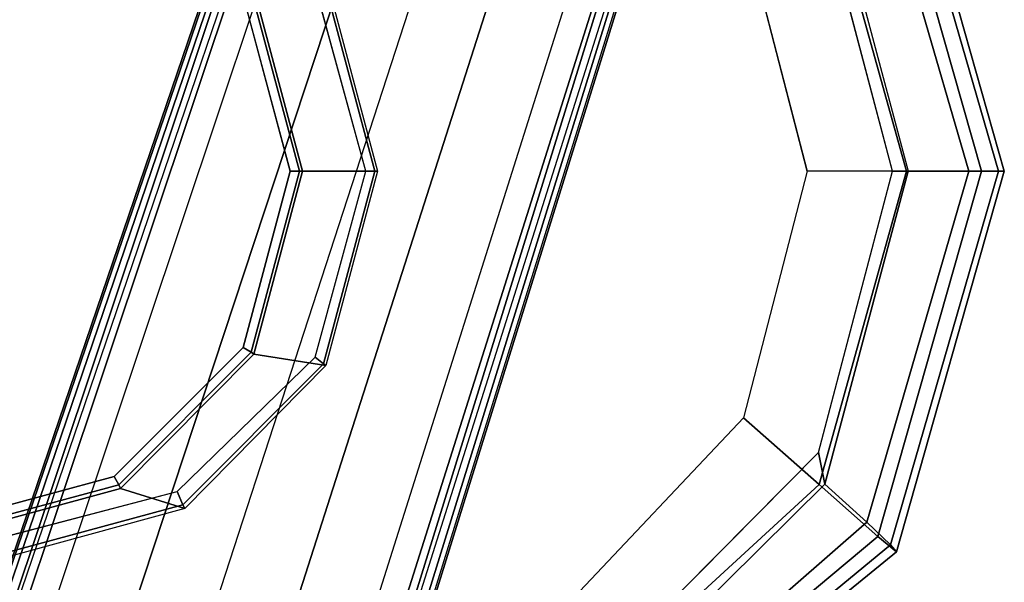
# Model space of a CAD drawing. Units: inches. Extents: x -2 to 290, y -6 to 164.
# Drawn here: x 106 to 109, y 40 to 42 of the extents above; entities that cross this region are included whole.
import ezdxf

# ---------------------------------------------------------------- set-up
doc = ezdxf.new("R2010")
doc.units = ezdxf.units.IN
doc.header["$MEASUREMENT"] = 0
for name, color, linetype in [('SEAT-ARMPAD', 5, 'Continuous'), ('SEAT-BASE', 5, 'Continuous'), ('SEAT-FRAME', 5, 'Continuous')]:
    doc.layers.add(name, color=color, linetype=linetype)

# ---------------------------------------------------------------- blocks, each defined once
blk = doc.blocks.new('1LINO_CHAIR_STD_ARMS_1T')
at = {"layer": 'SEAT-ARMPAD'}
for points, invisible_edges in [([(3.6079, 12.846, 25.473), (3.6079, 9.7131, 25.473), (1.1944, 9.5828, 25.431), (1.1944, 12.9762, 25.431)], 5), ([(4.3713, 9.9432, 25.4862), (4.3713, 12.6159, 25.4862), (3.6079, 12.846, 25.473), (3.6079, 9.7131, 25.473)], 5), ([(4.9313, 12.0497, 25.496), (4.9313, 10.5094, 25.496), (4.3713, 9.9432, 25.4862), (4.3713, 12.6159, 25.4862)], 5), ([(3.5818, 11.9775, 26.496), (1.1682, 12.0465, 26.4794), (1.168, 11.2795, 26.4934), (3.5817, 11.2795, 26.5066)], 15), ([(5.134, 11.2795, 25.4995), (5.134, 11.2795, 25.4995), (4.9313, 12.0497, 25.496), (4.9313, 10.5094, 25.496)], 4), ([(3.5818, 11.9775, 26.496), (4.726, 11.9553, 26.4872), (4.9001, 11.2795, 26.4932), (3.5817, 11.2795, 26.5066)], 13), ([(3.5818, 10.5815, 26.496), (1.1682, 10.5125, 26.4794), (1.168, 11.2795, 26.4934), (3.5817, 11.2795, 26.5066)], 15), ([(3.5817, 11.2795, 26.5066), (4.9001, 11.2795, 26.4932), (4.726, 10.6038, 26.4872), (3.5818, 10.5815, 26.496)], 13), ([(4.726, 10.6038, 26.4872), (3.5818, 10.5815, 26.496), (3.5823, 9.8841, 26.4646), (4.247, 10.0965, 26.4734)], 3), ([(3.5823, 9.8841, 26.4646), (1.169, 9.7466, 26.4374), (1.1682, 10.5125, 26.4794), (3.5818, 10.5815, 26.496)], 14)]:
    blk.add_3dface(points, dxfattribs=dict(at, invisible_edges=invisible_edges))
for points in [[(5.1451, 12.3224, 25.9919), (5.4403, 11.2795, 25.9971), (5.3779, 11.2795, 26.2654), (5.0938, 12.2799, 26.2628)], [(5.1283, 12.3032, 25.7981), (5.4242, 11.2795, 25.7968), (5.4403, 11.2795, 25.9971), (5.1451, 12.3224, 25.9919)], [(5.0637, 12.2414, 25.6249), (5.3434, 11.2795, 25.6144), (5.4242, 11.2795, 25.7968), (5.1283, 12.3032, 25.7981)], [(5.0938, 12.2799, 26.2628), (5.3779, 11.2795, 26.2654), (5.1724, 11.2795, 26.4445), (4.9333, 12.1381, 26.4381)], [(4.9487, 12.137, 25.5082), (5.1772, 11.2795, 25.5063), (5.3434, 11.2795, 25.6144), (5.0637, 12.2414, 25.6249)], [(4.9333, 12.1381, 26.4381), (5.1724, 11.2795, 26.4445), (4.9001, 11.2795, 26.4932), (4.726, 11.9553, 26.4872)], [(5.1772, 11.2795, 25.5063), (5.134, 11.2795, 25.4995), (4.9313, 12.0497, 25.496), (4.9487, 12.137, 25.5082)], [(4.9333, 10.4209, 26.4381), (5.1724, 11.2795, 26.4445), (4.9001, 11.2795, 26.4932), (4.726, 10.6038, 26.4872)], [(4.9487, 10.422, 25.5082), (4.9313, 10.5094, 25.496), (5.134, 11.2795, 25.4995), (5.1772, 11.2795, 25.5063)], [(5.0938, 10.2792, 26.2628), (5.3779, 11.2795, 26.2654), (5.1724, 11.2795, 26.4445), (4.9333, 10.4209, 26.4381)], [(4.9487, 10.422, 25.5082), (5.1772, 11.2795, 25.5063), (5.3434, 11.2795, 25.6144), (5.0637, 10.3177, 25.6249)], [(5.0637, 10.3177, 25.6249), (5.3434, 11.2795, 25.6144), (5.4242, 11.2795, 25.7968), (5.1283, 10.2558, 25.7981)], [(5.1451, 10.2367, 25.9919), (5.4403, 11.2795, 25.9971), (5.3779, 11.2795, 26.2654), (5.0938, 10.2792, 26.2628)], [(5.1283, 10.2558, 25.7981), (5.4242, 11.2795, 25.7968), (5.4403, 11.2795, 25.9971), (5.1451, 10.2367, 25.9919)], [(4.2994, 9.8388, 26.4179), (4.9333, 10.4209, 26.4381), (4.726, 10.6038, 26.4872), (4.247, 10.0965, 26.4734)], [(4.3197, 9.7995, 25.5223), (4.3713, 9.9432, 25.4862), (4.9313, 10.5094, 25.496), (4.9487, 10.422, 25.5082)], [(4.3382, 9.6463, 26.2395), (5.0938, 10.2792, 26.2628), (4.9333, 10.4209, 26.4381), (4.2994, 9.8388, 26.4179)], [(4.3197, 9.7995, 25.5223), (4.9487, 10.422, 25.5082), (5.0637, 10.3177, 25.6249), (4.34, 9.6854, 25.6502)], [(4.34, 9.6854, 25.6502), (5.0637, 10.3177, 25.6249), (5.1283, 10.2558, 25.7981), (4.3508, 9.6139, 25.807)], [(4.3524, 9.5902, 25.9781), (5.1451, 10.2367, 25.9919), (5.0938, 10.2792, 26.2628), (4.3382, 9.6463, 26.2395)], [(4.3508, 9.6139, 25.807), (5.1283, 10.2558, 25.7981), (5.1451, 10.2367, 25.9919), (4.3524, 9.5902, 25.9781)]]:
    blk.add_3dface(points, dxfattribs=at)
at = {"layer": 'SEAT-BASE'}
for points in [[(3.6701, 12.9211, 3.6812), (3.5722, 12.7165, 2.8643), (-0.0448, 2.0844, 4.5591), (0.0349, 2.0365, 6.348)], [(3.6701, 12.9211, 3.6812), (0.0349, 2.0365, 6.348), (0.0704, 2.0412, 6.4208), (3.7062, 12.926, 3.7558)], [(3.7062, 12.926, 3.7558), (0.0704, 2.0412, 6.4208), (0.1412, 2.0239, 6.4564), (3.7789, 12.9078, 3.7913)], [(0.1412, 2.0239, 6.4564), (3.7789, 12.9078, 3.7913), (3.9665, 12.8469, 3.8045), (0.3744, 1.9481, 6.4769)], [(0.3744, 1.9481, 6.4769), (3.9665, 12.8469, 3.8045), (4.1544, 12.7858, 3.809), (0.6083, 1.8721, 6.4838)], [(0.8422, 1.7961, 6.4769), (4.3423, 12.7248, 3.8045), (4.1544, 12.7858, 3.809), (0.6083, 1.8721, 6.4838)], [(3.5722, 12.7165, 2.8643), (3.5156, 12.5339, 2.8364), (-0.0412, 2.0832, 4.4861), (-0.0448, 2.0844, 4.5591)], [(1.0754, 1.7203, 6.4564), (4.5298, 12.6639, 3.7913), (4.3423, 12.7248, 3.8045), (0.8422, 1.7961, 6.4769)], [(4.5993, 12.6359, 3.7558), (1.1428, 1.6927, 6.4208), (1.0754, 1.7203, 6.4564), (4.5298, 12.6638, 3.7913)], [(4.6257, 12.6106, 3.6812), (1.1689, 1.668, 6.348), (1.1428, 1.6927, 6.4208), (4.5993, 12.6359, 3.7558)], [(1.1689, 1.668, 6.348), (1.2614, 1.6599, 4.5591), (4.5846, 12.3876, 2.8643), (4.6257, 12.6106, 3.6812)], [(-0.0412, 2.0832, 4.4861), (3.5156, 12.5339, 2.8364), (3.528, 12.5248, 2.805), (-0.0287, 2.0741, 4.4547)], [(-0.0287, 2.0741, 4.4547), (3.528, 12.5248, 2.805), (3.5583, 12.5129, 2.7922), (0.0015, 2.0619, 4.4418)], [(0.0015, 2.0619, 4.4418), (1.2108, 1.669, 4.4418), (4.4762, 12.2147, 2.7922), (3.5583, 12.5129, 2.7922)], [(1.2614, 1.6599, 4.5591), (1.2578, 1.6611, 4.4861), (4.5231, 12.2065, 2.8364), (4.5846, 12.3876, 2.8643)], [(1.2424, 1.6611, 4.4547), (4.5077, 12.2065, 2.805), (4.4762, 12.2147, 2.7922), (1.2108, 1.669, 4.4418)], [(1.2578, 1.6611, 4.4861), (4.5231, 12.2065, 2.8364), (4.5077, 12.2065, 2.805), (1.2424, 1.6611, 4.4547)]]:
    blk.add_3dface(points, dxfattribs=at)
at = {"layer": 'SEAT-FRAME'}
for points, invisible_edges in [([(3.1748, 10.4025, 25.4652), (3.1748, 12.1565, 25.4652), (2.6637, 12.2907, 25.4565), (2.6637, 10.2683, 25.4565)], 5), ([(3.0031, 12.1163, 24.9702), (3.0031, 10.4428, 24.9702), (2.5207, 10.313, 24.9618), (2.5207, 12.2461, 24.9618)], 5), ([(3.5529, 11.7886, 25.4696), (3.5529, 10.7704, 25.4696), (3.1748, 10.4025, 25.4652), (3.1748, 12.1565, 25.4652)], 5), ([(3.3557, 10.7968, 24.9764), (3.3557, 11.7623, 24.9764), (3.0031, 12.1163, 24.9702), (3.0031, 10.4428, 24.9702)], 5), ([(3.6916, 11.2795, 25.4707), (3.6916, 11.2795, 25.4707), (3.5529, 11.7886, 25.4696), (3.5529, 10.7704, 25.4696)], 4), ([(3.4846, 11.2795, 24.9786), (3.4846, 11.2795, 24.9786), (3.3557, 10.7968, 24.9764), (3.3557, 11.7623, 24.9764)], 4)]:
    blk.add_3dface(points, dxfattribs=dict(at, invisible_edges=invisible_edges))
for points in [[(3.724, 11.2795, 25.3874), (3.5187, 11.2795, 24.9996), (3.3854, 11.7806, 24.9986), (3.5828, 11.8119, 25.387)], [(3.724, 11.2795, 25.3874), (3.7162, 11.2795, 25.454), (3.5756, 11.8069, 25.4516), (3.5828, 11.8119, 25.387)], [(3.7162, 11.2795, 25.454), (3.6916, 11.2795, 25.4707), (3.5529, 11.7886, 25.4696), (3.5756, 11.8069, 25.4516)], [(3.5099, 11.2795, 24.9884), (3.4846, 11.2795, 24.9786), (3.3557, 11.7623, 24.9764), (3.3776, 11.775, 24.9861)], [(3.5187, 11.2795, 24.9996), (3.5099, 11.2795, 24.9884), (3.3776, 11.775, 24.9861), (3.3854, 11.7806, 24.9986)], [(3.3776, 10.784, 24.9861), (3.3557, 10.7968, 24.9764), (3.4846, 11.2795, 24.9786), (3.5099, 11.2795, 24.9884)], [(3.3854, 10.7784, 24.9986), (3.3776, 10.784, 24.9861), (3.5099, 11.2795, 24.9884), (3.5187, 11.2795, 24.9996)], [(3.5828, 10.7472, 25.387), (3.3854, 10.7784, 24.9986), (3.5187, 11.2795, 24.9996), (3.724, 11.2795, 25.3874)], [(3.5756, 10.7522, 25.4516), (3.5529, 10.7704, 25.4696), (3.6916, 11.2795, 25.4707), (3.7162, 11.2795, 25.454)], [(3.5828, 10.7472, 25.387), (3.5756, 10.7522, 25.4516), (3.7162, 11.2795, 25.454), (3.724, 11.2795, 25.3874)], [(3.0157, 10.4207, 24.9798), (3.0031, 10.4428, 24.9702), (3.3557, 10.7968, 24.9764), (3.3776, 10.784, 24.9861)], [(3.0204, 10.4102, 24.9966), (3.0157, 10.4207, 24.9798), (3.3776, 10.784, 24.9861), (3.3854, 10.7784, 24.9986)], [(3.1959, 10.3554, 25.3868), (3.0204, 10.4102, 24.9966), (3.3854, 10.7784, 24.9986), (3.5828, 10.7472, 25.387)], [(3.1908, 10.3653, 25.4449), (3.1748, 10.4025, 25.4652), (3.5529, 10.7704, 25.4696), (3.5756, 10.7522, 25.4516)], [(3.1959, 10.3554, 25.3868), (3.1908, 10.3653, 25.4449), (3.5756, 10.7522, 25.4516), (3.5828, 10.7472, 25.387)], [(2.5206, 10.2875, 24.9712), (2.5207, 10.313, 24.9618), (3.0031, 10.4428, 24.9702), (3.0157, 10.4207, 24.9798)], [(2.5202, 10.2741, 24.9948), (2.5206, 10.2875, 24.9712), (3.0157, 10.4207, 24.9798), (3.0204, 10.4102, 24.9966)], [(2.6649, 10.2101, 25.3879), (2.5202, 10.2741, 24.9948), (3.0204, 10.4102, 24.9966), (3.1959, 10.3554, 25.3868)], [(2.664, 10.2233, 25.4357), (2.6637, 10.2683, 25.4565), (3.1748, 10.4025, 25.4652), (3.1908, 10.3653, 25.4449)], [(2.6649, 10.2101, 25.3879), (2.664, 10.2233, 25.4357), (3.1908, 10.3653, 25.4449), (3.1959, 10.3554, 25.3868)]]:
    blk.add_3dface(points, dxfattribs=at)

msp = doc.modelspace()

# ---------------------------------------------------------------- block references
at = {"ltscale": 10}
msp.add_blockref('1LINO_CHAIR_STD_ARMS_1T', (103.72, 29.9371, 0), dxfattribs=at)

doc.saveas('drawing.dxf')
